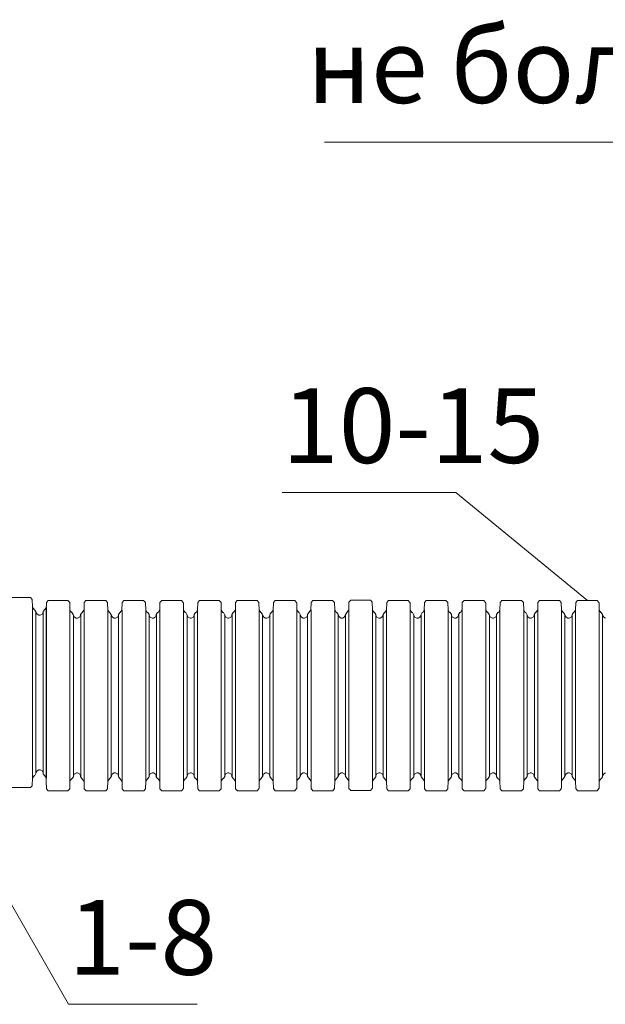
# Model space of a CAD drawing. Units: millimetres. Extents: x 95465 to 1268856, y -97121 to -37721.
# Drawn here: x 174908 to 176864, y -57062 to -53770 of the extents above; entities that cross this region are included whole.
import ezdxf

# ---------------------------------------------------------------- set-up
doc = ezdxf.new("R2010")
doc.units = ezdxf.units.MM
doc.layers.add('....ТЕКСТ', color=7, linetype='Continuous', lineweight=15)
doc.layers.add('Z-TEXT', color=7, linetype='Continuous', lineweight=30)
doc.styles.add('Shtamp', font='isocpeui.ttf', dxfattribs={"height": 500})
doc.styles.get("Standard").update_dxf_attribs({"font": 'isocpeur.ttf'})

# ---------------------------------------------------------------- blocks, each defined once
blk = doc.blocks.new('гофра')
at = {"color": 7, "lineweight": 18}
for p, q in [((-10.4, 61.53), (-10.62, 61.33)), ((-10.36, 61.53), (-10.4, 61.53)), ((-9.56, 61.56), (-10.36, 61.55)), ((-9.56, 61.57), (9.53, 61.57)), ((-9.53, 61.56), (-9.28, 61.74)), ((-9.28, 61.74), (-9.26, 61.77)), ((-9.25, 61.79), (-9.26, 61.77)), ((-9.04, 61.94), (-9.25, 61.79)), ((-9.02, 61.94), (-9.04, 61.94)), ((-9.01, 61.94), (-8.96, 61.94)), ((-9, 61.94), (9, 61.94)), ((-8.96, 61.94), (-8.74, 62.06)), ((-8.74, 62.06), (-8.62, 62.27)), ((8.61, 62.27), (8.72, 62.06)), ((8.72, 62.06), (8.94, 61.94)), ((8.94, 61.94), (9, 61.94)), ((9.03, 61.94), (9, 61.94)), ((9.23, 61.8), (9.03, 61.94)), ((9.24, 61.78), (9.23, 61.8)), ((9.25, 61.78), (9.26, 61.75)), ((9.26, 61.75), (9.51, 61.57)), ((9.53, 61.57), (10.33, 61.55)), ((10.36, 61.53), (10.33, 61.53)), ((10.59, 61.34), (10.36, 61.53)), ((-10.62, 59.21), (-10.62, 61.33)), ((10.59, 59.22), (10.59, 61.34)), ((-10.62, 59.21), (-10.62, 59.14)), ((-10.62, 59.14), (-10.4, 58.94)), ((-10.4, 58.94), (-10.36, 58.94)), ((-9.56, 58.92), (-10.36, 58.94)), ((-9.56, 58.93), (9.53, 58.93)), ((-9.28, 58.74), (-9.54, 58.92)), ((-9.27, 58.71), (-9.28, 58.74)), ((-9.26, 58.72), (-9.26, 58.69)), ((-9.26, 58.69), (-9.05, 58.55)), ((-9.05, 58.55), (-9.03, 58.55)), ((-8.97, 58.55), (-9.02, 58.55)), ((-9.01, 58.55), (8.99, 58.55)), ((-8.75, 58.43), (-8.97, 58.55)), ((-8.64, 58.22), (-8.75, 58.43)), ((-8.64, 58.15), (-8.64, 58.22)), ((-8.63, 58.08), (-8.63, 58.15)), ((8.71, 58.43), (8.6, 58.22)), ((8.6, 58.22), (8.6, 58.08)), ((8.93, 58.55), (8.71, 58.43)), ((8.99, 58.55), (8.93, 58.55)), ((8.99, 58.55), (9.02, 58.55)), ((9.02, 58.55), (9.22, 58.7)), ((9.22, 58.7), (9.23, 58.72)), ((9.25, 58.75), (9.24, 58.72)), ((9.5, 58.93), (9.25, 58.75)), ((9.53, 58.93), (10.33, 58.94)), ((10.33, 58.94), (10.36, 58.94)), ((10.36, 58.94), (10.59, 59.14)), ((10.59, 59.14), (10.59, 59.21)), ((-10.39, 57.32), (-10.61, 57.13)), ((-10.61, 55.01), (-10.61, 57.13)), ((-10.35, 57.33), (-10.39, 57.32)), ((-9.55, 57.36), (-10.35, 57.34)), ((-9.57, 57.36), (-9.54, 57.36)), ((-9.55, 57.36), (9.53, 57.36)), ((-9.54, 57.36), (-9.28, 57.54)), ((-9.28, 57.54), (-9.27, 57.57)), ((-9.05, 57.73), (-9.26, 57.59)), ((-9.26, 57.59), (-9.26, 57.57)), ((-9.03, 57.73), (-9.05, 57.73)), ((-9.02, 57.75), (-8.97, 57.75)), ((-9.01, 57.75), (8.99, 57.75)), ((-8.97, 57.75), (-8.75, 57.87)), ((-8.75, 57.87), (-8.63, 58.08)), ((8.6, 58.08), (8.71, 57.87)), ((8.71, 57.87), (8.93, 57.75)), ((8.93, 57.75), (8.99, 57.75)), ((9.02, 57.74), (8.99, 57.74)), ((9.22, 57.59), (9.02, 57.74)), ((9.23, 57.57), (9.22, 57.59)), ((9.24, 57.57), (9.25, 57.54)), ((9.25, 57.54), (9.5, 57.36)), ((9.5, 57.36), (9.54, 57.36)), ((9.54, 57.36), (10.34, 57.35)), ((10.37, 57.33), (10.34, 57.33)), ((10.59, 57.13), (10.37, 57.33)), ((10.59, 55.01), (10.59, 57.13)), ((-10.61, 55), (-10.61, 54.93)), ((-10.61, 54.93), (-10.39, 54.73)), ((10.37, 54.74), (10.59, 54.93)), ((10.59, 54.93), (10.59, 55)), ((-10.39, 54.73), (-10.35, 54.73)), ((-9.55, 54.72), (-10.35, 54.73)), ((-9.54, 54.7), (-9.57, 54.7)), ((-9.55, 54.72), (9.53, 54.72)), ((-9.28, 54.52), (-9.54, 54.7)), ((-9.27, 54.49), (-9.28, 54.52)), ((-9.26, 54.49), (-9.26, 54.47)), ((-9.26, 54.47), (-9.05, 54.33)), ((-9.05, 54.33), (-9.03, 54.33)), ((-8.97, 54.32), (-9.02, 54.33)), ((-9.01, 54.34), (8.99, 54.34)), ((-8.75, 54.2), (-8.97, 54.32)), ((-8.63, 53.99), (-8.75, 54.2)), ((-8.75, 53.64), (-8.63, 53.85)), ((-8.63, 53.85), (-8.63, 53.99)), ((8.71, 54.21), (8.6, 54)), ((8.6, 54), (8.6, 53.86)), ((8.6, 53.86), (8.71, 53.65)), ((8.93, 54.33), (8.71, 54.21)), ((8.99, 54.33), (8.93, 54.33)), ((8.99, 54.33), (9.02, 54.33)), ((9.02, 54.33), (9.22, 54.47)), ((9.22, 54.47), (9.23, 54.5)), ((9.25, 54.52), (9.24, 54.49)), ((9.5, 54.7), (9.25, 54.52)), ((9.54, 54.7), (9.5, 54.7)), ((9.54, 54.72), (10.34, 54.74)), ((10.34, 54.74), (10.37, 54.74)), ((-10.39, 53.12), (-10.61, 52.92)), ((-10.61, 50.8), (-10.61, 52.92)), ((-10.35, 53.12), (-10.39, 53.12)), ((-9.55, 53.15), (-10.35, 53.13)), ((-9.55, 53.15), (9.54, 53.15)), ((-9.54, 53.15), (-9.28, 53.33)), ((-9.28, 53.33), (-9.27, 53.36)), ((-9.05, 53.52), (-9.26, 53.38)), ((-9.26, 53.38), (-9.26, 53.36)), ((-9.03, 53.52), (-9.05, 53.52)), ((-9.02, 53.52), (-8.97, 53.53)), ((-9.01, 53.53), (8.99, 53.53)), ((-8.97, 53.53), (-8.75, 53.64)), ((8.71, 53.65), (8.93, 53.53)), ((8.93, 53.53), (8.99, 53.53)), ((9.02, 53.53), (8.99, 53.53)), ((9.22, 53.38), (9.02, 53.53)), ((9.23, 53.36), (9.22, 53.38)), ((9.24, 53.36), (9.25, 53.33)), ((9.25, 53.33), (9.5, 53.15)), ((9.54, 53.15), (10.34, 53.14)), ((10.37, 53.12), (10.34, 53.12)), ((10.6, 52.92), (10.37, 53.12)), ((10.6, 50.8), (10.6, 52.92)), ((-10.61, 50.79), (-10.61, 50.72)), ((-10.61, 50.72), (-10.39, 50.53)), ((-10.39, 50.53), (-10.35, 50.53)), ((-9.55, 50.51), (-10.35, 50.53)), ((-9.55, 50.51), (9.54, 50.51)), ((-9.28, 50.33), (-9.53, 50.51)), ((9.51, 50.51), (9.26, 50.33)), ((9.54, 50.51), (10.34, 50.53)), ((10.34, 50.53), (10.37, 50.53)), ((10.37, 50.53), (10.6, 50.73)), ((10.6, 50.73), (10.6, 50.79)), ((-9.26, 50.3), (-9.28, 50.33)), ((-9.26, 50.3), (-9.25, 50.28)), ((-9.25, 50.28), (-9.04, 50.14)), ((-9.04, 50.14), (-9.02, 50.14)), ((-8.96, 50.13), (-9.01, 50.14)), ((-9, 50.14), (9, 50.14)), ((-8.74, 50.01), (-8.96, 50.13)), ((-8.96, 49.34), (-8.74, 49.46)), ((-8.63, 49.8), (-8.74, 50.01)), ((-8.74, 49.46), (-8.62, 49.67)), ((-8.63, 49.74), (-8.63, 49.8)), ((-8.62, 49.67), (-8.62, 49.74)), ((8.72, 50.02), (8.61, 49.81)), ((8.61, 49.81), (8.61, 49.67)), ((8.61, 49.67), (8.72, 49.46)), ((8.94, 50.14), (8.72, 50.02)), ((8.72, 49.46), (8.94, 49.34)), ((9, 50.14), (8.94, 50.14)), ((9, 50.14), (9.03, 50.14)), ((9.03, 50.14), (9.23, 50.28)), ((9.23, 50.28), (9.24, 50.31)), ((9.26, 50.33), (9.25, 50.3)), ((-10.38, 48.91), (-10.6, 48.71)), ((-10.6, 46.59), (-10.6, 48.71)), ((-10.34, 48.91), (-10.38, 48.91)), ((-9.55, 48.94), (-10.35, 48.93)), ((-9.56, 48.94), (-9.53, 48.94)), ((-9.54, 48.95), (9.54, 48.95)), ((-9.53, 48.94), (-9.28, 49.12)), ((-9.28, 49.12), (-9.26, 49.15)), ((-9.25, 49.17), (-9.26, 49.15)), ((-9.04, 49.32), (-9.25, 49.17)), ((-9.02, 49.32), (-9.04, 49.32)), ((-9.01, 49.34), (-8.96, 49.34)), ((-9, 49.34), (9, 49.34)), ((8.94, 49.34), (9, 49.34)), ((9.03, 49.32), (9, 49.32)), ((9.23, 49.18), (9.03, 49.32)), ((9.24, 49.15), (9.23, 49.18)), ((9.25, 49.16), (9.26, 49.13)), ((9.26, 49.13), (9.51, 48.95)), ((9.51, 48.95), (9.55, 48.95)), ((9.55, 48.95), (10.35, 48.93)), ((10.38, 48.91), (10.35, 48.91)), ((10.6, 48.71), (10.38, 48.91)), ((10.6, 46.6), (10.6, 48.71)), ((-10.6, 46.58), (-10.6, 46.52)), ((-10.6, 46.52), (-10.38, 46.32)), ((-10.38, 46.32), (-10.34, 46.32)), ((-9.55, 46.3), (-10.35, 46.32)), ((-9.53, 46.28), (-9.56, 46.28)), ((-9.54, 46.31), (9.54, 46.31)), ((-9.27, 46.1), (-9.53, 46.28)), ((-9.26, 46.07), (-9.27, 46.1)), ((9.23, 46.06), (9.24, 46.08)), ((9.26, 46.11), (9.25, 46.08)), ((9.51, 46.29), (9.26, 46.11)), ((9.55, 46.29), (9.51, 46.29)), ((9.55, 46.31), (10.35, 46.32)), ((10.35, 46.32), (10.38, 46.32)), ((10.38, 46.32), (10.6, 46.52)), ((10.6, 46.52), (10.6, 46.59)), ((-9.26, 46.08), (-9.25, 46.05)), ((-9.25, 46.05), (-9.04, 45.91)), ((-9.04, 45.11), (-9.25, 44.96)), ((-9.04, 45.91), (-9.02, 45.91)), ((-9.02, 45.11), (-9.04, 45.11)), ((-8.96, 45.91), (-9.01, 45.91)), ((-9.01, 45.11), (-8.96, 45.11)), ((-9, 45.93), (9, 45.93)), ((-9, 45.11), (9, 45.11)), ((-8.74, 45.79), (-8.96, 45.91)), ((-8.96, 45.11), (-8.74, 45.23)), ((-8.62, 45.58), (-8.74, 45.79)), ((-8.74, 45.23), (-8.62, 45.44)), ((-8.62, 45.44), (-8.62, 45.58)), ((8.72, 45.79), (8.61, 45.58)), ((8.61, 45.58), (8.61, 45.44)), ((8.61, 45.44), (8.72, 45.23)), ((8.94, 45.91), (8.72, 45.79)), ((8.72, 45.23), (8.94, 45.11)), ((9, 45.91), (8.94, 45.91)), ((8.94, 45.11), (9, 45.11)), ((9, 45.91), (9.03, 45.91)), ((9.03, 45.11), (9, 45.11)), ((9.03, 45.91), (9.23, 46.06)), ((9.23, 44.97), (9.03, 45.11)), ((-10.39, 44.7), (-10.61, 44.5)), ((-10.61, 42.38), (-10.61, 44.5)), ((-10.35, 44.7), (-10.39, 44.7)), ((-9.55, 44.74), (-10.35, 44.72)), ((-9.55, 44.74), (9.54, 44.74)), ((-9.53, 44.73), (-9.28, 44.91)), ((-9.28, 44.91), (-9.26, 44.94)), ((-9.25, 44.96), (-9.26, 44.94)), ((9.24, 44.95), (9.23, 44.97)), ((9.25, 44.95), (9.26, 44.92)), ((9.26, 44.92), (9.51, 44.74)), ((9.54, 44.74), (10.34, 44.72)), ((10.37, 44.7), (10.34, 44.7)), ((10.6, 44.51), (10.37, 44.7)), ((10.6, 42.39), (10.6, 44.51)), ((-10.61, 42.38), (-10.61, 42.31)), ((-10.61, 42.31), (-10.39, 42.11)), ((-10.39, 42.11), (-10.35, 42.11)), ((-9.55, 42.09), (-10.35, 42.11)), ((-9.55, 42.1), (9.54, 42.1)), ((-9.28, 41.91), (-9.53, 42.09)), ((-9.26, 41.88), (-9.28, 41.91)), ((-9.26, 41.89), (-9.25, 41.86)), ((-9.25, 41.86), (-9.04, 41.72)), ((-9.04, 41.72), (-9.02, 41.72)), ((-8.96, 41.72), (-9.01, 41.72)), ((-9, 41.72), (9, 41.72)), ((-8.74, 41.6), (-8.96, 41.72)), ((8.94, 41.72), (8.72, 41.6)), ((9, 41.73), (8.94, 41.72)), ((9, 41.73), (9.03, 41.73)), ((9.03, 41.73), (9.23, 41.87)), ((9.23, 41.87), (9.24, 41.89)), ((9.26, 41.92), (9.25, 41.89)), ((9.51, 42.1), (9.26, 41.92)), ((9.54, 42.1), (10.34, 42.12)), ((10.34, 42.11), (10.37, 42.11)), ((10.37, 42.11), (10.6, 42.31)), ((10.6, 42.31), (10.6, 42.38)), ((-9.53, 40.53), (-9.28, 40.71)), ((-9.28, 40.71), (-9.26, 40.74)), ((-9.25, 40.76), (-9.26, 40.74)), ((-9.04, 40.9), (-9.25, 40.76)), ((-9.02, 40.9), (-9.04, 40.9)), ((-9.01, 40.92), (-8.96, 40.92)), ((-9, 40.92), (9, 40.92)), ((-8.96, 40.92), (-8.74, 41.04)), ((-8.63, 41.39), (-8.74, 41.6)), ((-8.74, 41.04), (-8.62, 41.25)), ((-8.63, 41.32), (-8.63, 41.39)), ((-8.62, 41.25), (-8.62, 41.32)), ((8.72, 41.6), (8.61, 41.39)), ((8.61, 41.39), (8.61, 41.25)), ((8.61, 41.25), (8.72, 41.05)), ((8.72, 41.05), (8.94, 40.93)), ((8.94, 40.93), (9, 40.93)), ((9.03, 40.91), (9, 40.91)), ((9.23, 40.76), (9.03, 40.91)), ((9.24, 40.74), (9.23, 40.76)), ((9.25, 40.74), (9.26, 40.71)), ((9.26, 40.71), (9.51, 40.53)), ((-10.38, 40.49), (-10.6, 40.3)), ((-10.6, 38.18), (-10.6, 40.3)), ((-10.34, 40.5), (-10.38, 40.49)), ((-9.55, 40.53), (-10.35, 40.51)), ((-9.56, 40.53), (-9.53, 40.53)), ((-9.54, 40.53), (9.54, 40.53)), ((9.51, 40.53), (9.55, 40.53)), ((9.55, 40.53), (10.35, 40.52)), ((10.38, 40.5), (10.35, 40.5)), ((10.6, 40.3), (10.38, 40.5)), ((10.6, 38.18), (10.6, 40.3)), ((-10.6, 38.17), (-10.6, 38.1)), ((-10.6, 38.1), (-10.38, 37.91)), ((-10.38, 37.91), (-10.34, 37.91)), ((-9.55, 37.89), (-10.35, 37.91)), ((-9.53, 37.87), (-9.56, 37.87)), ((-9.54, 37.89), (9.54, 37.89)), ((-9.27, 37.69), (-9.53, 37.87)), ((-9.26, 37.66), (-9.27, 37.69)), ((-9.26, 37.66), (-9.25, 37.64)), ((-9.25, 37.64), (-9.04, 37.5)), ((-9.04, 37.5), (-9.02, 37.5)), ((-8.96, 37.49), (-9.01, 37.5)), ((-9, 37.52), (9, 37.52)), ((-8.74, 37.37), (-8.96, 37.49)), ((-8.62, 37.16), (-8.74, 37.37)), ((8.72, 37.38), (8.61, 37.17)), ((8.94, 37.5), (8.72, 37.38)), ((9, 37.5), (8.94, 37.5)), ((9, 37.5), (9.03, 37.5)), ((9.03, 37.5), (9.23, 37.64)), ((9.23, 37.64), (9.24, 37.67)), ((9.26, 37.69), (9.25, 37.66)), ((9.51, 37.87), (9.26, 37.69)), ((9.55, 37.87), (9.51, 37.87)), ((9.55, 37.89), (10.35, 37.91)), ((10.35, 37.91), (10.38, 37.91)), ((10.38, 37.91), (10.6, 38.1)), ((10.6, 38.1), (10.6, 38.17)), ((-10.41, 36.29), (-10.63, 36.09)), ((-10.37, 36.29), (-10.41, 36.29)), ((-9.57, 36.32), (-10.37, 36.3)), ((-9.57, 36.32), (9.52, 36.32)), ((-9.53, 36.32), (-9.28, 36.5)), ((-9.28, 36.5), (-9.26, 36.53)), ((-9.25, 36.55), (-9.26, 36.53)), ((-9.04, 36.69), (-9.25, 36.55)), ((-9.02, 36.69), (-9.04, 36.69)), ((-9.01, 36.69), (-8.96, 36.7)), ((-9, 36.7), (9, 36.7)), ((-8.96, 36.7), (-8.74, 36.81)), ((-8.74, 36.81), (-8.62, 37.03)), ((-8.62, 37.03), (-8.62, 37.16)), ((8.61, 37.17), (8.61, 37.03)), ((8.61, 37.03), (8.72, 36.82)), ((8.72, 36.82), (8.94, 36.7)), ((8.94, 36.7), (9, 36.7)), ((9.03, 36.7), (9, 36.7)), ((9.23, 36.56), (9.03, 36.7)), ((9.24, 36.53), (9.23, 36.56)), ((9.25, 36.54), (9.26, 36.5)), ((9.26, 36.5), (9.51, 36.32)), ((9.52, 36.32), (10.32, 36.31)), ((10.36, 36.29), (10.32, 36.29)), ((10.58, 36.09), (10.36, 36.29)), ((-10.63, 33.97), (-10.63, 36.09)), ((10.58, 33.97), (10.58, 36.09)), ((-10.63, 33.96), (-10.63, 33.89)), ((-10.63, 33.89), (-10.41, 33.7)), ((-10.41, 33.7), (-10.37, 33.7)), ((-9.57, 33.68), (-10.37, 33.7)), ((-9.57, 33.68), (9.52, 33.68)), ((-9.29, 33.5), (-9.55, 33.68)), ((-9.28, 33.47), (-9.29, 33.5)), ((-9.27, 33.47), (-9.26, 33.45)), ((-9.26, 33.45), (-9.06, 33.31)), ((-9.06, 33.31), (-9.03, 33.31)), ((-8.98, 33.31), (-9.03, 33.31)), ((-9.02, 33.31), (8.98, 33.31)), ((-8.76, 33.18), (-8.98, 33.31)), ((-8.64, 32.97), (-8.76, 33.18)), ((-8.64, 32.91), (-8.64, 32.97)), ((8.7, 33.19), (8.59, 32.98)), ((8.59, 32.98), (8.59, 32.84)), ((8.92, 33.31), (8.7, 33.19)), ((8.98, 33.31), (8.92, 33.31)), ((8.98, 33.31), (9.01, 33.31)), ((9.01, 33.31), (9.21, 33.45)), ((9.21, 33.45), (9.22, 33.48)), ((9.24, 33.51), (9.23, 33.47)), ((9.5, 33.68), (9.24, 33.51)), ((9.52, 33.68), (10.32, 33.7)), ((10.32, 33.7), (10.36, 33.7)), ((10.36, 33.7), (10.58, 33.9)), ((10.58, 33.9), (10.58, 33.96)), ((-10.4, 32.08), (-10.62, 31.88)), ((-10.62, 29.76), (-10.62, 31.88)), ((-10.36, 32.08), (-10.4, 32.08)), ((-9.56, 32.11), (-10.36, 32.1)), ((-9.58, 32.11), (-9.55, 32.11)), ((-9.56, 32.12), (9.53, 32.12)), ((-9.55, 32.11), (-9.29, 32.29)), ((-9.29, 32.29), (-9.28, 32.33)), ((-9.26, 32.35), (-9.27, 32.32)), ((-9.06, 32.49), (-9.26, 32.35)), ((-9.03, 32.49), (-9.06, 32.49)), ((-9.03, 32.51), (-8.98, 32.51)), ((-9.02, 32.51), (8.98, 32.51)), ((-8.98, 32.51), (-8.76, 32.63)), ((-8.76, 32.63), (-8.64, 32.84)), ((-8.64, 32.84), (-8.64, 32.91)), ((8.59, 32.84), (8.7, 32.63)), ((8.7, 32.63), (8.92, 32.51)), ((8.92, 32.51), (8.98, 32.51)), ((9.01, 32.49), (8.98, 32.49)), ((9.21, 32.35), (9.01, 32.49)), ((9.22, 32.33), (9.21, 32.35)), ((9.23, 32.33), (9.24, 32.3)), ((9.24, 32.3), (9.49, 32.12)), ((9.49, 32.12), (9.53, 32.12)), ((9.53, 32.12), (10.33, 32.1)), ((10.36, 32.08), (10.33, 32.08)), ((10.59, 31.89), (10.36, 32.08)), ((10.59, 29.77), (10.59, 31.89)), ((-10.62, 29.75), (-10.62, 29.69)), ((-10.62, 29.69), (-10.4, 29.49)), ((10.36, 29.49), (10.59, 29.69)), ((10.59, 29.69), (10.59, 29.76)), ((-10.4, 29.49), (-10.36, 29.49)), ((-9.56, 29.47), (-10.36, 29.49)), ((-9.55, 29.45), (-9.58, 29.46)), ((-9.56, 29.48), (9.53, 29.48)), ((-9.29, 29.27), (-9.55, 29.45)), ((-9.28, 29.24), (-9.29, 29.27)), ((-9.27, 29.25), (-9.26, 29.22)), ((-9.26, 29.22), (-9.06, 29.08)), ((-9.06, 29.08), (-9.03, 29.08)), ((-8.98, 29.08), (-9.03, 29.08)), ((-9.02, 29.1), (8.98, 29.1)), ((-8.76, 28.96), (-8.98, 29.08)), ((-8.64, 28.75), (-8.76, 28.96)), ((-8.76, 28.4), (-8.64, 28.61)), ((-8.64, 28.61), (-8.64, 28.75)), ((8.7, 28.96), (8.59, 28.75)), ((8.59, 28.75), (8.59, 28.61)), ((8.59, 28.61), (8.7, 28.4)), ((8.92, 29.08), (8.7, 28.96)), ((8.98, 29.08), (8.92, 29.08)), ((8.98, 29.08), (9.01, 29.08)), ((9.01, 29.08), (9.21, 29.23)), ((9.21, 29.23), (9.22, 29.25)), ((9.24, 29.28), (9.23, 29.25)), ((9.49, 29.46), (9.24, 29.28)), ((9.53, 29.46), (9.49, 29.46)), ((9.53, 29.48), (10.33, 29.49)), ((10.33, 29.49), (10.36, 29.49)), ((-10.4, 27.87), (-10.62, 27.67)), ((-10.62, 25.55), (-10.62, 27.67)), ((-10.36, 27.87), (-10.4, 27.87)), ((-9.56, 27.91), (-10.36, 27.89)), ((-9.56, 27.91), (9.53, 27.91)), ((-9.55, 27.9), (-9.29, 28.08)), ((-9.29, 28.08), (-9.28, 28.11)), ((-9.26, 28.14), (-9.27, 28.11)), ((-9.06, 28.28), (-9.26, 28.14)), ((-9.03, 28.28), (-9.06, 28.28)), ((-9.03, 28.28), (-8.98, 28.28)), ((-9.02, 28.28), (8.98, 28.28)), ((-8.98, 28.28), (-8.76, 28.4)), ((8.7, 28.4), (8.92, 28.28)), ((8.92, 28.28), (8.98, 28.28)), ((9.01, 28.28), (8.98, 28.28)), ((9.21, 28.14), (9.01, 28.28)), ((9.22, 28.12), (9.21, 28.14)), ((9.23, 28.12), (9.24, 28.09)), ((9.24, 28.09), (9.49, 27.91)), ((9.53, 27.91), (10.33, 27.89)), ((10.36, 27.87), (10.33, 27.87)), ((10.59, 27.68), (10.36, 27.87)), ((10.59, 25.56), (10.59, 27.68)), ((-10.62, 25.55), (-10.62, 25.48)), ((-10.62, 25.48), (-10.4, 25.28)), ((-10.4, 25.28), (-10.36, 25.28)), ((-9.56, 25.27), (-10.36, 25.28)), ((-9.56, 25.27), (9.53, 25.27)), ((-9.28, 25.09), (-9.54, 25.26)), ((9.5, 25.27), (9.25, 25.09)), ((9.53, 25.27), (10.33, 25.29)), ((10.33, 25.28), (10.36, 25.28)), ((10.36, 25.28), (10.59, 25.48)), ((10.59, 25.48), (10.59, 25.55)), ((-9.27, 25.06), (-9.28, 25.09)), ((-9.26, 25.06), (-9.26, 25.03)), ((-9.26, 25.03), (-9.05, 24.89)), ((-9.05, 24.89), (-9.03, 24.89)), ((-8.97, 24.89), (-9.02, 24.89)), ((-9.01, 24.89), (8.99, 24.89)), ((-8.75, 24.77), (-8.97, 24.89)), ((-8.97, 24.09), (-8.75, 24.21)), ((-8.64, 24.56), (-8.75, 24.77)), ((-8.75, 24.21), (-8.63, 24.42)), ((-8.64, 24.49), (-8.64, 24.56)), ((-8.63, 24.42), (-8.63, 24.49)), ((8.71, 24.77), (8.6, 24.56)), ((8.6, 24.56), (8.6, 24.42)), ((8.6, 24.42), (8.71, 24.22)), ((8.93, 24.89), (8.71, 24.77)), ((8.71, 24.22), (8.93, 24.1)), ((8.99, 24.9), (8.93, 24.89)), ((8.99, 24.9), (9.02, 24.9)), ((9.02, 24.9), (9.22, 25.04)), ((9.22, 25.04), (9.23, 25.06)), ((9.25, 25.09), (9.24, 25.06)), ((-10.39, 23.66), (-10.61, 23.47)), ((-10.61, 21.35), (-10.61, 23.47)), ((-10.35, 23.67), (-10.39, 23.66)), ((-9.55, 23.7), (-10.35, 23.68)), ((-9.57, 23.7), (-9.54, 23.7)), ((-9.55, 23.7), (9.53, 23.7)), ((-9.54, 23.7), (-9.28, 23.88)), ((-9.28, 23.88), (-9.27, 23.91)), ((-9.05, 24.07), (-9.26, 23.93)), ((-9.26, 23.93), (-9.26, 23.91)), ((-9.03, 24.07), (-9.05, 24.07)), ((-9.02, 24.09), (-8.97, 24.09)), ((-9.01, 24.09), (8.99, 24.09)), ((8.93, 24.1), (8.99, 24.1)), ((9.02, 24.08), (8.99, 24.08)), ((9.22, 23.93), (9.02, 24.08)), ((9.23, 23.91), (9.22, 23.93)), ((9.24, 23.91), (9.25, 23.88)), ((9.25, 23.88), (9.5, 23.7)), ((9.5, 23.7), (9.54, 23.7)), ((9.54, 23.7), (10.34, 23.69)), ((10.37, 23.67), (10.34, 23.67)), ((10.59, 23.47), (10.37, 23.67)), ((10.59, 21.35), (10.59, 23.47)), ((-10.61, 21.34), (-10.61, 21.27)), ((-10.61, 21.27), (-10.39, 21.08)), ((-10.39, 21.08), (-10.35, 21.08)), ((-9.55, 21.06), (-10.35, 21.08)), ((-9.54, 21.04), (-9.57, 21.04)), ((-9.55, 21.06), (9.53, 21.06)), ((-9.28, 20.86), (-9.54, 21.04)), ((-9.27, 20.83), (-9.28, 20.86)), ((9.25, 20.86), (9.24, 20.83)), ((9.5, 21.04), (9.25, 20.86)), ((9.54, 21.04), (9.5, 21.04)), ((9.54, 21.06), (10.34, 21.08)), ((10.34, 21.08), (10.37, 21.08)), ((10.37, 21.08), (10.59, 21.28)), ((10.59, 21.28), (10.59, 21.34)), ((-9.26, 20.83), (-9.26, 20.81)), ((-9.26, 20.81), (-9.05, 20.67)), ((-9.05, 19.86), (-9.26, 19.72)), ((-9.05, 20.67), (-9.03, 20.67)), ((-9.03, 19.86), (-9.05, 19.86)), ((-8.97, 20.67), (-9.02, 20.67)), ((-9.02, 19.86), (-8.97, 19.87)), ((-9.01, 20.69), (8.99, 20.69)), ((-9.01, 19.87), (8.99, 19.87)), ((-8.75, 20.54), (-8.97, 20.67)), ((-8.97, 19.87), (-8.75, 19.98)), ((-8.63, 20.33), (-8.75, 20.54)), ((-8.75, 19.98), (-8.63, 20.2)), ((-8.63, 20.2), (-8.63, 20.33)), ((8.71, 20.55), (8.6, 20.34)), ((8.6, 20.34), (8.6, 20.2)), ((8.6, 20.2), (8.71, 19.99)), ((8.93, 20.67), (8.71, 20.55)), ((8.71, 19.99), (8.93, 19.87)), ((8.99, 20.67), (8.93, 20.67)), ((8.93, 19.87), (8.99, 19.87)), ((8.99, 20.67), (9.02, 20.67)), ((9.02, 19.87), (8.99, 19.87)), ((9.02, 20.67), (9.22, 20.81)), ((9.22, 19.73), (9.02, 19.87)), ((9.22, 20.81), (9.23, 20.84)), ((-10.39, 19.46), (-10.61, 19.26)), ((-10.61, 17.14), (-10.61, 19.26)), ((-10.35, 19.46), (-10.39, 19.46)), ((-9.55, 19.49), (-10.35, 19.47)), ((-9.55, 19.49), (9.54, 19.49)), ((-9.54, 19.49), (-9.28, 19.67)), ((-9.28, 19.67), (-9.27, 19.7)), ((-9.26, 19.72), (-9.26, 19.7)), ((9.23, 19.7), (9.22, 19.73)), ((9.24, 19.71), (9.25, 19.67)), ((9.25, 19.67), (9.5, 19.49)), ((9.54, 19.49), (10.34, 19.48)), ((10.37, 19.46), (10.34, 19.46)), ((10.6, 19.26), (10.37, 19.46)), ((10.6, 17.14), (10.6, 19.26)), ((-10.61, 17.13), (-10.61, 17.07)), ((-10.61, 17.07), (-10.39, 16.87)), ((-10.39, 16.87), (-10.35, 16.87)), ((-9.55, 16.85), (-10.35, 16.87)), ((-9.55, 16.85), (9.54, 16.85)), ((-9.28, 16.67), (-9.53, 16.85)), ((-9.26, 16.64), (-9.28, 16.67)), ((-9.26, 16.64), (-9.25, 16.62)), ((-9.25, 16.62), (-9.04, 16.48)), ((-9.04, 16.48), (-9.02, 16.48)), ((-8.96, 16.48), (-9.01, 16.48)), ((-9, 16.48), (9, 16.48)), ((-8.74, 16.35), (-8.96, 16.48)), ((8.94, 16.48), (8.72, 16.36)), ((9, 16.48), (8.94, 16.48)), ((9, 16.48), (9.03, 16.48)), ((9.03, 16.48), (9.23, 16.62)), ((9.23, 16.62), (9.24, 16.65)), ((9.26, 16.68), (9.25, 16.64)), ((9.51, 16.86), (9.26, 16.68)), ((9.54, 16.85), (10.34, 16.87)), ((10.34, 16.87), (10.37, 16.87)), ((10.37, 16.87), (10.6, 17.07)), ((10.6, 17.07), (10.6, 17.13)), ((-9.53, 15.29), (-9.28, 15.46)), ((-9.28, 15.46), (-9.26, 15.5)), ((-9.25, 15.52), (-9.26, 15.49)), ((-9.04, 15.66), (-9.25, 15.52)), ((-9.02, 15.66), (-9.04, 15.66)), ((-9.01, 15.68), (-8.96, 15.68)), ((-9, 15.68), (9, 15.68)), ((-8.96, 15.68), (-8.74, 15.8)), ((-8.63, 16.15), (-8.74, 16.35)), ((-8.74, 15.8), (-8.62, 16.01)), ((-8.63, 16.08), (-8.63, 16.15)), ((-8.62, 16.01), (-8.62, 16.08)), ((8.72, 16.36), (8.61, 16.15)), ((8.61, 16.15), (8.61, 16.01)), ((8.61, 16.01), (8.72, 15.8)), ((8.72, 15.8), (8.94, 15.68)), ((8.94, 15.68), (9, 15.68)), ((9.03, 15.66), (9, 15.66)), ((9.23, 15.52), (9.03, 15.66)), ((9.24, 15.5), (9.23, 15.52)), ((9.25, 15.5), (9.26, 15.47)), ((9.26, 15.47), (9.51, 15.29)), ((-10.38, 15.25), (-10.6, 15.05)), ((-10.6, 12.93), (-10.6, 15.05)), ((-10.34, 15.25), (-10.38, 15.25)), ((-9.55, 15.29), (-10.35, 15.27)), ((-9.56, 15.29), (-9.53, 15.29)), ((-9.54, 15.29), (9.54, 15.29)), ((9.51, 15.29), (9.55, 15.29)), ((9.55, 15.29), (10.35, 15.27)), ((10.38, 15.25), (10.35, 15.25)), ((10.6, 15.06), (10.38, 15.25)), ((10.6, 12.94), (10.6, 15.06)), ((-10.6, 12.93), (-10.6, 12.86)), ((-10.6, 12.86), (-10.38, 12.66)), ((-10.38, 12.66), (-10.34, 12.66)), ((-9.55, 12.64), (-10.35, 12.66)), ((-9.53, 12.62), (-9.56, 12.63)), ((-9.54, 12.65), (9.54, 12.65)), ((-9.27, 12.44), (-9.53, 12.62)), ((-9.26, 12.42), (-9.27, 12.44)), ((-9.26, 12.42), (-9.25, 12.39)), ((-9.25, 12.39), (-9.04, 12.25)), ((-9.04, 12.25), (-9.02, 12.25)), ((-8.96, 12.25), (-9.01, 12.25)), ((-9, 12.27), (9, 12.27)), ((-8.74, 12.13), (-8.96, 12.25)), ((-8.62, 11.92), (-8.74, 12.13)), ((8.72, 12.13), (8.61, 11.92)), ((8.94, 12.25), (8.72, 12.13)), ((9, 12.25), (8.94, 12.25)), ((9, 12.25), (9.03, 12.25)), ((9.03, 12.25), (9.23, 12.4)), ((9.23, 12.4), (9.24, 12.42)), ((9.26, 12.45), (9.25, 12.42)), ((9.51, 12.63), (9.26, 12.45)), ((9.55, 12.63), (9.51, 12.63)), ((9.55, 12.65), (10.35, 12.66)), ((10.35, 12.66), (10.38, 12.66)), ((10.38, 12.66), (10.6, 12.86)), ((10.6, 12.86), (10.6, 12.93)), ((-10.38, 11.04), (-10.6, 10.84)), ((-10.34, 11.04), (-10.38, 11.04)), ((-9.55, 11.07), (-10.35, 11.06)), ((-9.56, 11.07), (-9.53, 11.07)), ((-9.54, 11.08), (9.55, 11.08)), ((-9.53, 11.07), (-9.28, 11.25)), ((-9.28, 11.25), (-9.26, 11.29)), ((-9.25, 11.31), (-9.26, 11.28)), ((-9.04, 11.45), (-9.25, 11.31)), ((-9.02, 11.45), (-9.04, 11.45)), ((-9.01, 11.45), (-8.96, 11.45)), ((-9, 11.45), (9, 11.45)), ((-8.96, 11.45), (-8.74, 11.57)), ((-8.74, 11.57), (-8.62, 11.78)), ((-8.62, 11.78), (-8.62, 11.92)), ((8.61, 11.92), (8.61, 11.78)), ((8.61, 11.78), (8.72, 11.58)), ((8.72, 11.58), (8.94, 11.46)), ((8.94, 11.46), (9, 11.45)), ((9.03, 11.45), (9, 11.45)), ((9.23, 11.31), (9.03, 11.45)), ((9.24, 11.29), (9.23, 11.31)), ((9.25, 11.29), (9.26, 11.26)), ((9.26, 11.26), (9.51, 11.08)), ((9.55, 11.08), (10.35, 11.06)), ((10.38, 11.04), (10.35, 11.04)), ((10.6, 10.85), (10.38, 11.04)), ((-10.6, 8.72), (-10.6, 10.84)), ((10.6, 8.73), (10.6, 10.85)), ((-10.6, 8.71), (-10.6, 8.65)), ((-10.6, 8.65), (-10.38, 8.45)), ((-10.38, 8.45), (-10.34, 8.45)), ((-9.55, 8.43), (-10.35, 8.45)), ((-9.53, 8.41), (-9.56, 8.42)), ((-9.54, 8.44), (9.54, 8.44)), ((-9.28, 8.24), (-9.53, 8.41)), ((-9.26, 8.2), (-9.28, 8.24)), ((-9.26, 8.21), (-9.25, 8.18)), ((-9.25, 8.18), (-9.04, 8.04)), ((-9.04, 8.04), (-9.02, 8.04)), ((-8.96, 8.04), (-9.01, 8.04)), ((-9, 8.04), (9, 8.04)), ((-8.74, 7.92), (-8.96, 8.04)), ((-8.62, 7.71), (-8.74, 7.92)), ((-8.62, 7.57), (-8.62, 7.71)), ((8.72, 7.92), (8.61, 7.71)), ((8.61, 7.71), (8.61, 7.64)), ((8.94, 8.04), (8.72, 7.92)), ((9, 8.05), (8.94, 8.04)), ((9, 8.05), (9.03, 8.05)), ((9.03, 8.05), (9.23, 8.19)), ((9.23, 8.19), (9.24, 8.21)), ((9.26, 8.24), (9.25, 8.21)), ((9.51, 8.42), (9.26, 8.24)), ((9.55, 8.42), (9.51, 8.42)), ((9.55, 8.44), (10.35, 8.45)), ((10.35, 8.45), (10.38, 8.45)), ((10.38, 8.45), (10.6, 8.65)), ((10.6, 8.65), (10.6, 8.72)), ((-10.38, 6.81), (-10.6, 6.62)), ((-10.6, 4.5), (-10.6, 6.62)), ((-10.34, 6.82), (-10.38, 6.81)), ((-9.55, 6.85), (-10.35, 6.83)), ((-9.56, 6.85), (-9.53, 6.85)), ((-9.54, 6.85), (9.54, 6.85)), ((-9.53, 6.85), (-9.27, 7.03)), ((-9.27, 7.03), (-9.26, 7.06)), ((-9.24, 7.08), (-9.25, 7.06)), ((-9.04, 7.22), (-9.24, 7.08)), ((-9.02, 7.22), (-9.04, 7.22)), ((-9.01, 7.24), (9, 7.24)), ((-8.96, 7.24), (-8.74, 7.36)), ((-8.74, 7.36), (-8.62, 7.57)), ((8.61, 7.64), (8.61, 7.57)), ((8.61, 7.57), (8.72, 7.37)), ((8.72, 7.37), (8.94, 7.25)), ((8.94, 7.25), (9, 7.25)), ((9.03, 7.22), (9, 7.23)), ((9.23, 7.08), (9.03, 7.22)), ((9.24, 7.06), (9.23, 7.08)), ((9.24, 7.06), (9.26, 7.03)), ((9.26, 7.03), (9.51, 6.85)), ((9.51, 6.85), (9.55, 6.85)), ((9.55, 6.85), (10.35, 6.83)), ((10.38, 6.82), (10.34, 6.82)), ((10.6, 6.62), (10.38, 6.82)), ((10.6, 4.5), (10.6, 6.62)), ((-10.6, 4.49), (-10.6, 4.42)), ((-10.6, 4.42), (-10.38, 4.23)), ((10.38, 4.23), (10.6, 4.43)), ((10.6, 4.43), (10.6, 4.49)), ((-10.38, 4.23), (-10.34, 4.23)), ((-9.55, 4.21), (-10.35, 4.23)), ((-9.53, 4.19), (-9.56, 4.19)), ((-9.54, 4.21), (9.54, 4.21)), ((-9.27, 4.01), (-9.53, 4.19)), ((-9.26, 3.98), (-9.27, 4.01)), ((-9.25, 3.99), (-9.24, 3.96)), ((-9.24, 3.96), (-9.04, 3.82)), ((-9.04, 3.82), (-9.01, 3.82)), ((-8.96, 3.81), (-9.01, 3.82)), ((-9, 3.84), (9, 3.84)), ((-8.74, 3.69), (-8.96, 3.81)), ((-8.62, 3.49), (-8.74, 3.69)), ((-8.74, 3.14), (-8.62, 3.34)), ((-8.62, 3.42), (-8.62, 3.49)), ((-8.62, 3.34), (-8.62, 3.42)), ((8.72, 3.7), (8.61, 3.49)), ((8.61, 3.49), (8.61, 3.35)), ((8.61, 3.35), (8.72, 3.14)), ((8.94, 3.82), (8.72, 3.7)), ((9, 3.82), (8.94, 3.82)), ((9, 3.82), (9.03, 3.82)), ((9.03, 3.82), (9.23, 3.96)), ((9.23, 3.96), (9.24, 3.99)), ((9.26, 4.01), (9.24, 3.98)), ((9.51, 4.19), (9.26, 4.01)), ((9.55, 4.19), (9.51, 4.19)), ((9.55, 4.21), (10.35, 4.23)), ((10.34, 4.23), (10.38, 4.23)), ((-10.38, 2.61), (-10.6, 2.41)), ((-10.6, 0.29), (-10.6, 2.41)), ((-10.34, 2.61), (-10.38, 2.61)), ((-9.54, 2.64), (-10.35, 2.62)), ((-9.56, 2.64), (-9.53, 2.64)), ((-9.54, 2.64), (9.55, 2.64)), ((-9.53, 2.64), (-9.27, 2.82)), ((-9.27, 2.82), (-9.26, 2.85)), ((-9.24, 2.87), (-9.25, 2.85)), ((-9.04, 3.01), (-9.24, 2.87)), ((-9.02, 3.01), (-9.04, 3.01)), ((-9.01, 3.02), (9, 3.02)), ((-8.96, 3.02), (-8.74, 3.14)), ((8.72, 3.14), (8.94, 3.02)), ((8.94, 3.02), (9, 3.02)), ((9.03, 3.02), (9, 3.02)), ((9.23, 2.87), (9.03, 3.02)), ((9.24, 2.85), (9.23, 2.87)), ((9.25, 2.85), (9.26, 2.82)), ((9.26, 2.82), (9.51, 2.64)), ((9.55, 2.64), (10.35, 2.63)), ((10.38, 2.61), (10.35, 2.61)), ((10.6, 2.41), (10.38, 2.61)), ((10.6, 0.29), (10.6, 2.41)), ((-10.6, 0.28), (-10.6, 0.21)), ((-10.6, 0.21), (-10.38, 0.01)), ((-10.38, 0.01), (-10.34, 0.01)), ((-9.55, 0), (-10.35, 0.01)), ((-9.54, 0), (9.54, 0)), ((9.55, 0), (10.35, 0.02)), ((10.35, 0.02), (10.38, 0.02)), ((10.38, 0.02), (10.6, 0.22)), ((10.6, 0.22), (10.6, 0.28)), ((-9.53, -0.02), (-9.56, -0.02)), ((9.55, -0.01), (9.51, -0.02))]:
    blk.add_line(p, q, dxfattribs=at)
blk = doc.blocks.new('1лапка')
at = {"lineweight": 30}
h = blk.add_hatch(color=256, dxfattribs=at)
h.dxf.hatch_style = 1
h.set_gradient(color1=(255, 255, 255), color2=(132, 132, 132), tint=1)
h.paths.add_polyline_path([(0, -703.7), (150, -703.7), (150, 0), (0, 0)])
at = {"lineweight": 50, "ltscale": 4}
for p, q in [((0, 0), (0, -703.7)), ((150, 0), (0, 0)), ((150, 0), (150, -703.7)), ((0, -703.7), (150, -703.7)), ((0, -703.7), (0, -842.5)), ((144.4, -703.7), (5.6, -703.7)), ((144.4, -703.7), (5.6, -703.7)), ((150, -703.7), (150, -842.5)), ((56.3, -737.9), (39.8, -754.4)), ((58.4, -773.1), (39.8, -754.4)), ((56.3, -737.9), (75, -756.5)), ((75, -756.5), (93.7, -737.9)), ((110.2, -754.4), (91.6, -773.1)), ((110.2, -754.4), (93.7, -737.9)), ((39.8, -791.8), (58.4, -773.1)), ((75, -789.6), (56.3, -808.3)), ((93.7, -808.3), (75, -789.6)), ((91.6, -773.1), (110.2, -791.8)), ((39.8, -791.8), (56.3, -808.3)), ((93.7, -808.3), (110.2, -791.8)), ((150, -842.5), (0, -842.5))]:
    blk.add_line(p, q, dxfattribs=at)
at = {"color": 7, "lineweight": 18}
for p, q in [((-154.2, -56.6), (-153.7, -32.6)), ((-153.1, -31.6), (-153.2, -32.6)), ((-147.2, -24.9), (-153.1, -31.6)), ((-83.6, -24.9), (-147.2, -24.9)), ((-81.4, -24.9), (-83.4, -24.9)), ((-75.4, -31.6), (-81.4, -24.9)), ((-74.9, -56.7), (-75.5, -32.6)), ((-75.4, -32.6), (-75.4, -31.6)), ((-28, -56.4), (-27.5, -32.3)), ((-26.9, -31.4), (-27, -32.4)), ((-21, -24.7), (-26.9, -31.4)), ((0, -24.7), (-21, -24.7)), ((168.9, -24.7), (150, -24.7)), ((171.1, -24.7), (169.1, -24.7)), ((177.1, -31.4), (171.1, -24.7)), ((177.1, -32.4), (177.1, -31.4)), ((177.6, -56.4), (177.1, -32.3)), ((225.1, -56.4), (225.7, -32.4)), ((232.2, -24.7), (226.2, -31.4)), ((226.2, -31.4), (226.2, -32.5)), ((295.7, -24.7), (232.2, -24.7)), ((298, -24.7), (296, -24.7)), ((303.9, -31.4), (298, -24.7)), ((303.9, -32.5), (303.9, -31.4)), ((304.4, -56.4), (303.9, -32.4)), ((-201.2, -629.5), (-201.2, -56.8)), ((-200.8, -56.9), (-200.8, -57.9)), ((-200.8, -57.9), (-195.4, -65.6)), ((-195.4, -65.6), (-194.5, -65.9)), ((-160.6, -65.7), (-159.6, -65.4)), ((-159.6, -65.4), (-154.2, -57.7)), ((-154.2, -629.5), (-154.2, -56.7)), ((-75, -57.4), (-69.6, -65.1)), ((-74.9, -629.5), (-74.9, -56.7)), ((-69.6, -65.1), (-68.7, -65.4)), ((-68.1, -65.9), (-68.9, -65.6)), ((-34.2, -65.6), (-35, -66)), ((-34.3, -65.4), (-33.4, -65.1)), ((-33.4, -65.1), (-28, -57.4)), ((-28, -57.4), (-28, -56.4)), ((-28, -629.3), (-28, -56.5)), ((177.6, -629.3), (177.6, -56.5)), ((178.1, -56.4), (178.1, -57.4)), ((178.1, -57.4), (183.5, -65.1)), ((183.5, -65.1), (184.4, -65.4)), ((185.1, -65.9), (184.3, -65.6)), ((218.9, -65.6), (218.2, -66)), ((218.8, -65.5), (219.7, -65.1)), ((219.7, -65.1), (225.1, -57.4)), ((225.1, -57.4), (225.1, -56.4)), ((225.2, -629.3), (225.2, -56.5)), ((304.4, -629.3), (304.4, -56.5)), ((304.9, -56.4), (305, -57.4)), ((305, -57.4), (310.4, -65.1)), ((310.4, -65.1), (311.3, -65.5)), ((311.9, -66), (311.1, -65.6)), ((345.3, -65.6), (344.6, -66)), ((345.2, -65.4), (346.1, -65.1)), ((346.1, -65.1), (351.5, -57.4)), ((351.5, -629.8), (351.5, -57.4)), ((-193.7, -66.3), (-194.5, -65.9)), ((-189.5, -72.3), (-193.7, -66.3)), ((-190, -613.2), (-190, -73.1)), ((-189.5, -73.1), (-189.5, -72.3)), ((-189.5, -73.1), (-189.4, -74.8)), ((-189.4, -74.8), (-185.8, -81.4)), ((-185.8, -81.4), (-179.5, -84.8)), ((-179.5, -84.8), (-175.4, -84.8)), ((-175.4, -84.8), (-169.1, -81.4)), ((-169.1, -81.4), (-165.5, -74.8)), ((-165.5, -74.8), (-165.4, -73.1)), ((-161.2, -66.3), (-165.4, -72.3)), ((-165.4, -72.3), (-165.4, -73)), ((-165.4, -613.2), (-165.4, -73.1)), ((-160.4, -65.9), (-161.2, -66.3)), ((-63.8, -72), (-68.1, -65.9)), ((-63.8, -72.7), (-63.8, -72)), ((-63.8, -612.9), (-63.8, -72.9)), ((-63.8, -72.9), (-63.8, -74.5)), ((-63.8, -74.5), (-60.1, -81.1)), ((-60.1, -81.1), (-53.8, -84.5)), ((-53.8, -84.5), (-49.6, -84.5)), ((-49.6, -84.5), (-43.4, -81.2)), ((-43.4, -81.2), (-39.8, -74.5)), ((-39.8, -74.5), (-39.8, -72.9)), ((-39.7, -612.9), (-39.7, -72.9)), ((-39.2, -72), (-39.3, -72.8)), ((-35, -66), (-39.2, -72)), ((189.4, -72), (185.1, -65.9)), ((189.4, -72.7), (189.4, -72)), ((189.4, -612.9), (189.4, -72.9)), ((189.4, -72.9), (189.4, -74.5)), ((189.4, -74.5), (193.1, -81.1)), ((193.1, -81.1), (199.3, -84.5)), ((199.3, -84.5), (201.4, -84.5)), ((201.4, -84.6), (203.5, -84.6)), ((203.5, -84.6), (209.8, -81.2)), ((209.8, -81.2), (213.4, -74.6)), ((213.4, -613.3), (213.4, -72.9)), ((213.4, -74.6), (213.4, -72.9)), ((214, -72), (213.9, -72.8)), ((218.2, -66), (214, -72)), ((316.2, -72), (311.9, -66)), ((315.7, -612.9), (315.7, -72.9)), ((316.2, -72.8), (316.2, -72)), ((316.2, -72.9), (316.3, -74.6)), ((316.3, -74.6), (319.9, -81.2)), ((319.9, -81.2), (326.2, -84.6)), ((326.2, -84.6), (330.3, -84.6)), ((330.3, -84.6), (336.6, -81.2)), ((336.6, -81.2), (340.2, -74.6)), ((340.3, -72), (340.2, -72.8)), ((340.2, -74.6), (340.2, -72.9)), ((344.6, -66), (340.3, -72)), ((340.3, -613.3), (340.3, -72.9)), ((-195.2, -621.5), (-200.6, -629.1)), ((-194.3, -621.1), (-195.2, -621.5)), ((-194.4, -620.9), (-193.6, -620.6)), ((-193.6, -620.6), (-189.4, -614.6)), ((-185.7, -605.4), (-189.4, -612)), ((-189.4, -612), (-189.4, -613.6)), ((-189.4, -614.6), (-189.4, -613.7)), ((-179.4, -602), (-185.7, -605.4)), ((-175.3, -602), (-179.4, -602)), ((-168.9, -605.4), (-175.3, -602)), ((-165.4, -612.1), (-168.9, -605.4)), ((-165.3, -613.7), (-165.4, -612.1)), ((-165.3, -613.7), (-165.3, -614.6)), ((-165.3, -614.6), (-161, -620.6)), ((-161, -620.6), (-160.3, -620.9)), ((-159.5, -621.5), (-160.4, -621.1)), ((-154.1, -629.1), (-159.5, -621.5)), ((-69.5, -621.2), (-74.9, -628.8)), ((-68.6, -620.8), (-69.5, -621.2)), ((-68.7, -620.6), (-67.9, -620.3)), ((-67.9, -620.3), (-63.7, -614.3)), ((-63.6, -611.8), (-63.7, -613.4)), ((-63.7, -614.3), (-63.7, -613.5)), ((-60, -605.2), (-63.6, -611.8)), ((-53.7, -601.7), (-60, -605.2)), ((-51.7, -601.7), (-53.7, -601.7)), ((-49.6, -601.7), (-51.7, -601.7)), ((-43.3, -605.1), (-49.6, -601.7)), ((-39.7, -611.8), (-43.3, -605.1)), ((-39.7, -613.4), (-39.7, -611.8)), ((-39.1, -613.5), (-39.1, -614.3)), ((-39.1, -614.3), (-34.8, -620.3)), ((-34.8, -620.3), (-34.1, -620.6)), ((-33.3, -621.2), (-34.2, -620.8)), ((-27.9, -628.8), (-33.3, -621.2)), ((183.6, -621.2), (178.3, -628.8)), ((184.6, -620.8), (183.6, -621.2)), ((184.5, -620.6), (185.2, -620.3)), ((185.2, -620.3), (189.5, -614.3)), ((193.2, -605.1), (189.5, -611.8)), ((189.5, -611.8), (189.5, -613.4)), ((189.5, -614.3), (189.5, -613.5)), ((199.4, -601.7), (193.2, -605.1)), ((203.5, -601.7), (199.4, -601.7)), ((209.8, -605.1), (203.5, -601.7)), ((213.4, -611.7), (209.8, -605.1)), ((214, -613.5), (214, -614.3)), ((214, -614.3), (218.3, -620.3)), ((218.3, -620.3), (219, -620.6)), ((219.9, -621.2), (218.9, -620.8)), ((225.2, -628.8), (219.9, -621.2)), ((310.4, -621.2), (305, -628.8)), ((311.3, -620.8), (310.4, -621.2)), ((311.2, -620.6), (312, -620.3)), ((312, -620.3), (316.3, -614.2)), ((319.9, -605.1), (316.3, -611.7)), ((316.3, -611.7), (316.3, -613.3)), ((316.3, -614.2), (316.3, -613.4)), ((326.2, -601.7), (319.9, -605.1)), ((328.2, -601.7), (326.2, -601.7)), ((330.4, -601.7), (328.3, -601.7)), ((336.7, -605.1), (330.4, -601.7)), ((340.3, -611.7), (336.7, -605.1)), ((340.3, -613.5), (340.4, -614.3)), ((340.4, -614.3), (344.6, -620.3)), ((344.6, -620.3), (345.3, -620.6)), ((346.2, -621.2), (345.2, -620.8)), ((351.5, -628.8), (346.2, -621.2)), ((-200.6, -629.1), (-200.6, -630.1)), ((-154.1, -629.5), (-153.6, -653.6)), ((-153.1, -653.5), (-153.1, -654.6)), ((-153.1, -654.6), (-147.1, -661.2)), ((-81.3, -661.2), (-75.4, -654.6)), ((-74.9, -629.5), (-75.4, -653.6)), ((-75.4, -654.6), (-75.4, -653.5)), ((-27.9, -629.8), (-27.9, -628.8)), ((-27.9, -629.3), (-27.4, -653.3)), ((-26.9, -653.3), (-26.9, -654.4)), ((-26.9, -654.4), (-20.9, -661)), ((171.2, -661), (177.2, -654.4)), ((177.7, -629.3), (177.2, -653.3)), ((177.2, -654.4), (177.2, -653.3)), ((178.3, -628.8), (178.3, -629.8)), ((225.2, -629.8), (225.2, -628.8)), ((225.2, -629.3), (225.7, -653.3)), ((226.2, -653.3), (226.3, -654.4)), ((226.3, -654.4), (232.2, -661)), ((298, -661), (304, -654.4)), ((304.5, -629.3), (304, -653.3)), ((304, -654.4), (304, -653.3)), ((305, -628.8), (305, -629.8)), ((351.5, -629.8), (351.5, -628.8)), ((-83.5, -661.2), (-147.1, -661.2)), ((-83.3, -661.2), (-81.3, -661.2)), ((0, -661), (-20.9, -661)), ((169, -661), (150, -661)), ((169.3, -661), (171.2, -661)), ((295.8, -661), (232.2, -661)), ((296.1, -661), (298, -661))]:
    blk.add_line(p, q, dxfattribs=at)
at = {"ltscale": 4}
blk.add_line((150, -703.7), (150, -842.5), dxfattribs=at)
at = {"lineweight": 50, "ltscale": 4}
blk.add_circle((75, -773.1), 67.4, dxfattribs=at)

msp = doc.modelspace()

# ---------------------------------------------------------------- linework, layer by layer
at = {"lineweight": 15}
msp.add_line((178373.04, -54180.179), (175925.985, -54180.179), dxfattribs=at)
at = {"lineweight": 15, "ltscale": 4}
for p, q in [((175784.317, -55350.984), (176365.134, -55350.984)), ((176365.134, -55350.984), (176804.96, -55711.875)), ((175070.158, -57062.368), (174720.711, -56450.121)), ((175070.158, -57062.368), (175500.466, -57062.368))]:
    msp.add_line(p, q, dxfattribs=at)

# ---------------------------------------------------------------- block references
at = {"layer": '....ТЕКСТ', "lineweight": 30}
msp.add_blockref('1лапка', (174645.711, -55677.023), dxfattribs=at)
at = {"xscale": 30.00594319958157, "yscale": 30.00594319958157, "zscale": 30.00594319958157, "rotation": 270}
msp.add_blockref('гофра', (174996.439, -56030.465), dxfattribs=at)

# ---------------------------------------------------------------- texts
at = {"insert": (177072.389, -53955.75), "char_height": 250, "attachment_point": 5, "rotation": 0.029324}
msp.add_mtext('не более 50мм', dxfattribs=at)
at = {"layer": 'Z-TEXT', "color": 7, "char_height": 250, "width": 479.66483, "attachment_point": 7, "style": 'Shtamp'}
for s, insert in [('{\\fISOCPEUR|b0|i0|c204|p34;\\C256;10-15}', (175784.317, -55252.325)), ('{\\fISOCPEUR|b0|i0|c204|p34;\\C256;1-8}', (175070.158, -56963.709))]:
    msp.add_mtext(s, dxfattribs=dict(at, insert=insert))

doc.saveas('drawing.dxf')
